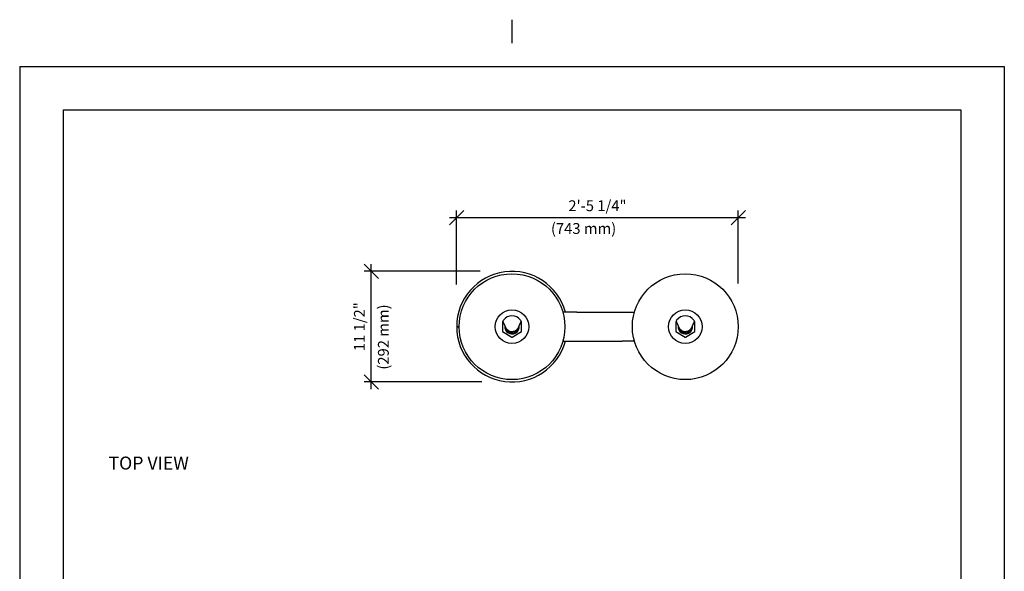
# Model space of a CAD drawing. Extents: x -4 to 109, y -3 to 139.
# Drawn here: x 1 to 104, y 81 to 139 of the extents above; entities that cross this region are included whole.
import ezdxf

# ---------------------------------------------------------------- set-up
doc = ezdxf.new("R2010")
doc.units = 0
doc.header["$LTSCALE"] = 4
doc.header["$MEASUREMENT"] = 0
doc.header["$PDSIZE"] = 1
doc.layers.get('0').update_dxf_attribs({"color": 2, "linetype": 'CONTINUOUS'})
doc.layers.get('Defpoints').update_dxf_attribs({"linetype": 'CONTINUOUS'})
for name, color, linetype in [('1', 7, 'CONTINUOUS'), ('BOLD', 10, 'CONTINUOUS'), ('DIM', 4, 'CONTINUOUS'), ('NOTES', 7, 'CONTINUOUS')]:
    doc.layers.add(name, color=color, linetype=linetype)
doc.styles.add('ROMAND', font='ROMAND.shx', dxfattribs={"height": 1.125})
doc.dimstyles.get("Standard").update_dxf_attribs({"dimscale": 12, "dimtxt": 0.125, "dimasz": 0.125, "dimexe": 0.0625, "dimexo": 0.125, "dimgap": 0.03125, "dimtad": 1, "dimdec": 4, "dimzin": 3, "dimdsep": 46, "dimlunit": 4, "dimtxsty": 'ROMAND', "dimblk1": 'OBLIQUE', "dimblk2": 'OBLIQUE', "dimsah": 1, "dimcen": -0.125, "dimdle": 0.0625, "dimadec": 0, "dimazin": 0, "dimtfac": 1, "dimtdec": 4, "dimtmove": 0, "dimatfit": 3, "dimldrblk": 'OBLIQUE', "dimfxl": 0, "dimfrac": 2, "dimtolj": 1, "dimtzin": 0, "dimarcsym": 0})

# ---------------------------------------------------------------- blocks, each defined once
blk = doc.blocks.new('_OBLIQUE')
at = {"color": 0, "linetype": 'ByBlock'}
blk.add_line((-0.5, -0.5), (0.5, 0.5), dxfattribs=at)
blk = doc.blocks.new('*D4')
at = {"layer": 'Defpoints', "color": 0}
for p in [(76.12, 118), (46.87, 109.55), (76.12, 109.64)]:
    blk.add_point(p, dxfattribs=at)
at = {"layer": 'DIM', "color": 0, "lineweight": -2}
for p, q in [((46.87, 111.05), (46.87, 118.75)), ((76.12, 111.14), (76.12, 118.75)), ((46.12, 118), (76.87, 118))]:
    blk.add_line(p, q, dxfattribs=at)
at = {"layer": 'DIM', "color": 0, "lineweight": -2, "xscale": 1.5, "yscale": 1.5, "zscale": 1.5, "rotation": 180}
blk.add_blockref('_OBLIQUE', (46.87, 118), dxfattribs=at)
at = {"layer": 'DIM', "color": 0, "lineweight": -2, "xscale": 1.5, "yscale": 1.5, "zscale": 1.5}
blk.add_blockref('_OBLIQUE', (76.12, 118), dxfattribs=at)
at = {"layer": 'DIM', "color": 0, "insert": (61.49, 119.23), "char_height": 1.125, "attachment_point": 5, "style": 'ROMAND'}
blk.add_mtext('\\A1;2\'-5 1/4"', dxfattribs=at)
blk = doc.blocks.new('*D5')
at = {"layer": 'Defpoints', "color": 0}
for p in [(38, 112.42), (50.81, 112.42), (50.99, 100.93)]:
    blk.add_point(p, dxfattribs=at)
at = {"layer": 'DIM', "color": 0, "lineweight": -2}
for p, q in [((38, 100.18), (38, 113.17)), ((49.31, 112.42), (37.25, 112.42)), ((49.49, 100.93), (37.25, 100.93))]:
    blk.add_line(p, q, dxfattribs=at)
at = {"layer": 'DIM', "color": 0, "lineweight": -2, "xscale": 1.5, "yscale": 1.5, "zscale": 1.5}
for p, rotation in [((38, 112.42), 90), ((38, 100.93), 270)]:
    blk.add_blockref('_OBLIQUE', p, dxfattribs=dict(at, rotation=rotation))
at = {"layer": 'DIM', "color": 0, "insert": (36.77, 106.67), "char_height": 1.125, "attachment_point": 5, "rotation": 90, "style": 'ROMAND'}
blk.add_mtext('\\A1;11 1/2"', dxfattribs=at)

msp = doc.modelspace()

# ---------------------------------------------------------------- linework, layer by layer
at = {"layer": '1'}
for p, q in [((59.34448, 108.17119), (57.90644, 108.17119)), ((59.34448, 108.17119), (64.04295, 108.17119)), ((64.04295, 108.17119), (65.32935, 108.17119)), ((47.12074, 106.67119), (46.87241, 106.67119)), ((46.87241, 106.67119), (47.12074, 106.67119)), ((51.61789, 107.04619), (51.61789, 106.18405)), ((51.66069, 107.23531), (51.66069, 107.24187)), ((51.66826, 107.21808), (51.67389, 107.20526)), ((53.56189, 107.20526), (53.56752, 107.21808)), ((53.57509, 107.24187), (53.57509, 107.23531)), ((53.61789, 106.18405), (53.61789, 107.04619)), ((69.61789, 107.04619), (69.61789, 106.18405)), ((69.66069, 107.23531), (69.66069, 107.24187)), ((69.66826, 107.21808), (69.67389, 107.20526)), ((71.56189, 107.20526), (71.56752, 107.21808)), ((71.57509, 107.24187), (71.57509, 107.23531)), ((71.61789, 106.18405), (71.61789, 107.04619)), ((51.63352, 106.15699), (52.60227, 105.59768)), ((52.63352, 105.59768), (53.60227, 106.15699)), ((69.63352, 106.15699), (70.60227, 105.59768)), ((70.63352, 105.59768), (71.60227, 106.15699)), ((57.90644, 105.17119), (59.34448, 105.17119)), ((59.34448, 105.17119), (64.04295, 105.17119)), ((65.32935, 105.17119), (64.04295, 105.17119))]:
    msp.add_line(p, q, dxfattribs=at)
for centre, radius in [((52.61789, 106.67119), 5.49715), ((70.61789, 106.67119), 5.49715), ((52.61789, 106.67119), 1.75), ((70.61789, 106.67119), 1.75)]:
    msp.add_circle(centre, radius, dxfattribs=at)
for centre, radius, start, end in [((52.61789, 106.67119), 5.74548, 15.1338392, 180), ((52.61789, 106.67119), 1.125, 36.8698976, 143.1301024), ((70.61789, 106.67119), 1.125, 36.8698976, 143.1301024), ((52.61789, 106.67119), 5.74548, 180, 344.8661608), ((52.11789, 107.04619), 0.5, 175.1941845, 180), ((51.69194, 107.24187), 0.03125, 155.3258791, 180), ((52.11789, 107.04619), 0.5, 143.1301024, 155.3258791), ((52.61789, 106.67119), 0.75, 173.7061781, 6.2938251), ((52.61789, 106.67119), 0.75, 173.7061781, 0), ((52.61789, 106.67119), 0.625, 200.4873185, 339.5126883), ((52.61789, 106.67119), 0.75, 0, 6.2938251), ((53.11789, 107.04619), 0.5, 24.6741209, 36.8698976), ((53.54384, 107.24187), 0.03125, 360, 24.6741209), ((53.11789, 107.04619), 0.5, 0, 4.8058155), ((70.11789, 107.04619), 0.5, 175.1941845, 180), ((69.69194, 107.24187), 0.03125, 155.3258791, 180), ((70.11789, 107.04619), 0.5, 143.1301024, 155.3258791), ((70.61789, 106.67119), 0.75, 173.7061781, 6.2938251), ((70.61789, 106.67119), 0.75, 173.7061781, 0), ((70.61789, 106.67119), 0.625, 200.4873185, 339.5126883), ((70.61789, 106.67119), 0.75, 0, 6.2938251), ((71.11789, 107.04619), 0.5, 24.6741209, 36.8698976), ((71.54384, 107.24187), 0.03125, 360, 24.6741209), ((71.11789, 107.04619), 0.5, 0, 4.8058155), ((51.64914, 106.18405), 0.03125, 180, 240), ((52.61789, 105.62474), 0.03125, 240, 300), ((53.58664, 106.18405), 0.03125, 300, 0), ((69.64914, 106.18405), 0.03125, 180, 240), ((70.61789, 105.62474), 0.03125, 240, 300), ((71.58664, 106.18405), 0.03125, 300, 0)]:
    msp.add_arc(centre, radius, start, end, dxfattribs=at)
for points, knots in [([(51.62275, 107.11575), (51.62253, 107.11416), (51.62231, 107.11255), (51.6221, 107.11095), (51.62186, 107.10912), (51.62163, 107.10728), (51.62141, 107.10543), (51.62128, 107.10428), (51.62114, 107.10313), (51.62101, 107.10197), (51.62095, 107.1014), (51.62088, 107.10082), (51.62082, 107.10024), (51.62072, 107.09932), (51.62062, 107.09839), (51.62053, 107.09746), (51.62038, 107.09598), (51.62023, 107.0945), (51.62009, 107.09302), (51.61993, 107.09137), (51.61979, 107.08973), (51.61965, 107.08808)], [0, 0, 0, 0, 0.00458029434, 0.00458029434, 0.00458029434, 0.00981491644, 0.00981491644, 0.00981491644, 0.01308655526, 0.01308655526, 0.01308655526, 0.01472237466, 0.01472237466, 0.01472237466, 0.01733968571, 0.01733968571, 0.01733968571, 0.0215273834, 0.0215273834, 0.0215273834, 0.02617311051, 0.02617311051, 0.02617311051, 0.02617311051]), ([(51.66354, 107.25492), (51.66354, 107.25492), (51.66279, 107.2533), (51.65971, 107.24641), (51.65721, 107.24071), (51.65216, 107.22818), (51.64999, 107.22258), (51.6466, 107.21322), (51.64545, 107.20994), (51.64242, 107.20098), (51.64051, 107.19502), (51.63563, 107.17862), (51.63273, 107.16769), (51.62723, 107.14327), (51.6247, 107.12959), (51.62275, 107.11575)], [0, 0, 0, 0, 0.0391534096, 0.0391534096, 0.0839001635, 0.0839001635, 0.1118668846, 0.1118668846, 0.1258502452, 0.1258502452, 0.1482236221, 0.1482236221, 0.1840210252, 0.1840210252, 0.2237337692, 0.2237337692, 0.2237337692, 0.2237337692]), ([(51.66071, 107.23526), (51.66071, 107.23527), (51.66119, 107.23418), (51.6626, 107.23095), (51.66304, 107.22996), (51.66354, 107.22882)], [0.1069274838, 0.1069274838, 0.1069274838, 0.1069274838, 0.1830591342, 0.1830591342, 0.2097420843, 0.2097420843, 0.2097420843, 0.2097420843]), ([(51.67389, 107.20526), (51.6766, 107.19911), (51.6796, 107.19228), (51.68291, 107.18474), (51.68706, 107.17528), (51.69171, 107.1647), (51.69689, 107.15293), (51.70012, 107.14557), (51.70355, 107.13775), (51.7072, 107.12945), (51.70948, 107.12427), (51.71184, 107.11889), (51.71428, 107.11333)], [0.0430864143, 0.0430864143, 0.0430864143, 0.0430864143, 0.1532448125, 0.1532448125, 0.1532448125, 0.2913809815, 0.2913809815, 0.2913809815, 0.3777160872, 0.3777160872, 0.3777160872, 0.4316755282, 0.4316755282, 0.4316755282, 0.4316755282]), ([(51.71428, 107.11333), (51.72242, 107.0948), (51.73137, 107.07444), (51.75225, 107.02692), (51.76443, 106.99919), (51.78589, 106.95034), (51.79454, 106.93066), (51.80811, 106.89976), (51.81274, 106.88922), (51.82505, 106.86122), (51.83288, 106.84339), (51.85391, 106.79552), (51.86751, 106.76456), (51.8975, 106.69631), (51.91402, 106.6587), (51.93124, 106.61951)], [0, 0, 0, 0, 0.179834765, 0.179834765, 0.385360212, 0.385360212, 0.513813615, 0.513813615, 0.578040317, 0.578040317, 0.68080304, 0.68080304, 0.845223397, 0.845223397, 1.027627231, 1.027627231, 1.027627231, 1.027627231]), ([(51.93124, 106.61951), (51.9553, 106.56476), (51.9868, 106.51085), (52.02648, 106.45996), (52.08997, 106.37854), (52.17511, 106.30343), (52.28557, 106.24883), (52.40137, 106.1916), (52.54819, 106.16107), (52.68948, 106.17461), (52.82477, 106.18759), (52.94969, 106.2386), (53.04523, 106.30485), (53.14669, 106.37519), (53.21979, 106.46168), (53.27115, 106.55275), (53.28354, 106.5747), (53.29465, 106.597), (53.30454, 106.61951)], [0, 0, 0, 0, 0.244247847, 0.244247847, 0.244247847, 0.635044403, 0.635044403, 0.635044403, 1.044720556, 1.044720556, 1.044720556, 1.436989459, 1.436989459, 1.436989459, 1.853542828, 1.853542828, 1.853542828, 1.953982779, 1.953982779, 1.953982779, 1.953982779]), ([(53.30454, 106.61951), (53.32152, 106.65814), (53.33782, 106.69526), (53.37118, 106.77119), (53.38801, 106.8095), (53.41368, 106.86791), (53.42315, 106.88946), (53.43672, 106.92036), (53.44114, 106.93042), (53.45239, 106.95602), (53.45906, 106.9712), (53.47573, 107.00914), (53.48533, 107.03099), (53.50416, 107.07386), (53.51324, 107.09453), (53.5215, 107.11333)], [0, 0, 0, 0, 0.179834775, 0.179834775, 0.385360233, 0.385360233, 0.513813644, 0.513813644, 0.578040349, 0.578040349, 0.680803078, 0.680803078, 0.845223444, 0.845223444, 1.027627287, 1.027627287, 1.027627287, 1.027627287]), ([(53.5215, 107.11333), (53.52395, 107.11889), (53.52631, 107.12427), (53.52858, 107.12945), (53.53223, 107.13775), (53.53567, 107.14557), (53.5389, 107.15293), (53.54407, 107.1647), (53.54872, 107.17528), (53.55287, 107.18474), (53.55619, 107.19228), (53.55919, 107.19911), (53.56189, 107.20526)], [0, 0, 0, 0, 0.053959438, 0.053959438, 0.053959438, 0.1402945388, 0.1402945388, 0.1402945388, 0.2784307, 0.2784307, 0.2784307, 0.3885890886, 0.3885890886, 0.3885890886, 0.3885890886]), ([(53.61303, 107.11575), (53.61111, 107.12939), (53.60863, 107.14288), (53.60578, 107.15557), (53.60253, 107.17007), (53.59881, 107.18359), (53.59503, 107.19566), (53.59267, 107.2032), (53.59031, 107.2101), (53.58805, 107.21634), (53.58692, 107.21946), (53.58581, 107.22242), (53.58475, 107.2252), (53.58304, 107.22965), (53.58144, 107.23364), (53.58, 107.23713), (53.5777, 107.2427), (53.57582, 107.24697), (53.57449, 107.24995), (53.57301, 107.25326), (53.57224, 107.25492), (53.57224, 107.25492)], [0, 0, 0, 0, 0.0391534096, 0.0391534096, 0.0391534096, 0.0839001635, 0.0839001635, 0.0839001635, 0.1118668846, 0.1118668846, 0.1118668846, 0.1258502452, 0.1258502452, 0.1258502452, 0.1482236221, 0.1482236221, 0.1482236221, 0.1840210252, 0.1840210252, 0.1840210252, 0.2237337692, 0.2237337692, 0.2237337692, 0.2237337692]), ([(53.57224, 107.22882), (53.5725, 107.22941), (53.57274, 107.22996), (53.57432, 107.23356), (53.57509, 107.2353), (53.57509, 107.23531)], [0.842134783, 0.842134783, 0.842134783, 0.842134783, 0.8567499339, 0.8567499339, 0.9475508576, 0.9475508576, 0.9475508576, 0.9475508576]), ([(53.61613, 107.08808), (53.61604, 107.08924), (53.61594, 107.0904), (53.61583, 107.09156), (53.61566, 107.09341), (53.61548, 107.09526), (53.61529, 107.09712), (53.61499, 107.10008), (53.61466, 107.10304), (53.6143, 107.10599), (53.61391, 107.10926), (53.61348, 107.11251), (53.61303, 107.11575)], [0, 0, 0, 0, 0.00327163881, 0.00327163881, 0.00327163881, 0.00850626092, 0.00850626092, 0.00850626092, 0.01688165628, 0.01688165628, 0.01688165628, 0.02617311051, 0.02617311051, 0.02617311051, 0.02617311051]), ([(69.62275, 107.11575), (69.62253, 107.11416), (69.62231, 107.11255), (69.6221, 107.11095), (69.62186, 107.10912), (69.62163, 107.10728), (69.62141, 107.10543), (69.62128, 107.10428), (69.62114, 107.10313), (69.62101, 107.10197), (69.62095, 107.1014), (69.62088, 107.10082), (69.62082, 107.10024), (69.62072, 107.09932), (69.62062, 107.09839), (69.62053, 107.09746), (69.62038, 107.09598), (69.62023, 107.0945), (69.62009, 107.09302), (69.61993, 107.09137), (69.61979, 107.08973), (69.61965, 107.08808)], [0, 0, 0, 0, 0.00458029434, 0.00458029434, 0.00458029434, 0.00981491644, 0.00981491644, 0.00981491644, 0.01308655526, 0.01308655526, 0.01308655526, 0.01472237466, 0.01472237466, 0.01472237466, 0.01733968571, 0.01733968571, 0.01733968571, 0.0215273834, 0.0215273834, 0.0215273834, 0.02617311051, 0.02617311051, 0.02617311051, 0.02617311051]), ([(69.66354, 107.25492), (69.66354, 107.25492), (69.66279, 107.2533), (69.65971, 107.24641), (69.65721, 107.24071), (69.65216, 107.22818), (69.64999, 107.22258), (69.6466, 107.21322), (69.64545, 107.20994), (69.64242, 107.20098), (69.64051, 107.19502), (69.63563, 107.17862), (69.63273, 107.16769), (69.62723, 107.14327), (69.6247, 107.12959), (69.62275, 107.11575)], [0, 0, 0, 0, 0.0391534096, 0.0391534096, 0.0839001635, 0.0839001635, 0.1118668846, 0.1118668846, 0.1258502452, 0.1258502452, 0.1482236221, 0.1482236221, 0.1840210252, 0.1840210252, 0.2237337692, 0.2237337692, 0.2237337692, 0.2237337692]), ([(69.66071, 107.23526), (69.66071, 107.23527), (69.66119, 107.23418), (69.6626, 107.23095), (69.66304, 107.22996), (69.66354, 107.22882)], [0.1069274838, 0.1069274838, 0.1069274838, 0.1069274838, 0.1830591342, 0.1830591342, 0.2097420843, 0.2097420843, 0.2097420843, 0.2097420843]), ([(69.67389, 107.20526), (69.6766, 107.19911), (69.6796, 107.19228), (69.68291, 107.18474), (69.68706, 107.17528), (69.69171, 107.1647), (69.69689, 107.15293), (69.70012, 107.14557), (69.70355, 107.13775), (69.7072, 107.12945), (69.70948, 107.12427), (69.71184, 107.11889), (69.71428, 107.11333)], [0.0430864143, 0.0430864143, 0.0430864143, 0.0430864143, 0.1532448125, 0.1532448125, 0.1532448125, 0.2913809815, 0.2913809815, 0.2913809815, 0.3777160872, 0.3777160872, 0.3777160872, 0.4316755282, 0.4316755282, 0.4316755282, 0.4316755282]), ([(69.71428, 107.11333), (69.72242, 107.0948), (69.73137, 107.07444), (69.75225, 107.02692), (69.76443, 106.99919), (69.78589, 106.95034), (69.79454, 106.93066), (69.80811, 106.89976), (69.81274, 106.88922), (69.82505, 106.86122), (69.83288, 106.84339), (69.85391, 106.79552), (69.86751, 106.76456), (69.8975, 106.69631), (69.91402, 106.6587), (69.93124, 106.61951)], [0, 0, 0, 0, 0.179834765, 0.179834765, 0.385360212, 0.385360212, 0.513813615, 0.513813615, 0.578040317, 0.578040317, 0.68080304, 0.68080304, 0.845223397, 0.845223397, 1.027627231, 1.027627231, 1.027627231, 1.027627231]), ([(69.93124, 106.61951), (69.9553, 106.56476), (69.9868, 106.51085), (70.02648, 106.45996), (70.08997, 106.37854), (70.17511, 106.30343), (70.28557, 106.24883), (70.40137, 106.1916), (70.54819, 106.16107), (70.68948, 106.17461), (70.82477, 106.18759), (70.94969, 106.2386), (71.04523, 106.30485), (71.14669, 106.37519), (71.21979, 106.46168), (71.27115, 106.55275), (71.28354, 106.5747), (71.29465, 106.597), (71.30454, 106.61951)], [0, 0, 0, 0, 0.244247847, 0.244247847, 0.244247847, 0.635044403, 0.635044403, 0.635044403, 1.044720556, 1.044720556, 1.044720556, 1.436989459, 1.436989459, 1.436989459, 1.853542828, 1.853542828, 1.853542828, 1.953982779, 1.953982779, 1.953982779, 1.953982779]), ([(71.30454, 106.61951), (71.32152, 106.65814), (71.33782, 106.69526), (71.37118, 106.77119), (71.38801, 106.8095), (71.41368, 106.86791), (71.42315, 106.88946), (71.43672, 106.92036), (71.44114, 106.93042), (71.45239, 106.95602), (71.45906, 106.9712), (71.47573, 107.00914), (71.48533, 107.03099), (71.50416, 107.07386), (71.51324, 107.09453), (71.5215, 107.11333)], [0, 0, 0, 0, 0.179834775, 0.179834775, 0.385360233, 0.385360233, 0.513813644, 0.513813644, 0.578040349, 0.578040349, 0.680803078, 0.680803078, 0.845223444, 0.845223444, 1.027627287, 1.027627287, 1.027627287, 1.027627287]), ([(71.5215, 107.11333), (71.52395, 107.11889), (71.52631, 107.12427), (71.52858, 107.12945), (71.53223, 107.13775), (71.53567, 107.14557), (71.5389, 107.15293), (71.54407, 107.1647), (71.54872, 107.17528), (71.55287, 107.18474), (71.55619, 107.19228), (71.55919, 107.19911), (71.56189, 107.20526)], [0, 0, 0, 0, 0.053959438, 0.053959438, 0.053959438, 0.1402945388, 0.1402945388, 0.1402945388, 0.2784307, 0.2784307, 0.2784307, 0.3885890886, 0.3885890886, 0.3885890886, 0.3885890886]), ([(71.61303, 107.11575), (71.61111, 107.12939), (71.60863, 107.14288), (71.60578, 107.15557), (71.60253, 107.17007), (71.59881, 107.18359), (71.59503, 107.19566), (71.59267, 107.2032), (71.59031, 107.2101), (71.58805, 107.21634), (71.58692, 107.21946), (71.58581, 107.22242), (71.58475, 107.2252), (71.58304, 107.22965), (71.58144, 107.23364), (71.58, 107.23713), (71.5777, 107.2427), (71.57582, 107.24697), (71.57449, 107.24995), (71.57301, 107.25326), (71.57224, 107.25492), (71.57224, 107.25492)], [0, 0, 0, 0, 0.0391534096, 0.0391534096, 0.0391534096, 0.0839001635, 0.0839001635, 0.0839001635, 0.1118668846, 0.1118668846, 0.1118668846, 0.1258502452, 0.1258502452, 0.1258502452, 0.1482236221, 0.1482236221, 0.1482236221, 0.1840210252, 0.1840210252, 0.1840210252, 0.2237337692, 0.2237337692, 0.2237337692, 0.2237337692]), ([(71.57224, 107.22882), (71.5725, 107.22941), (71.57274, 107.22996), (71.57432, 107.23356), (71.57509, 107.2353), (71.57509, 107.23531)], [0.842134783, 0.842134783, 0.842134783, 0.842134783, 0.8567499339, 0.8567499339, 0.9475508576, 0.9475508576, 0.9475508576, 0.9475508576]), ([(71.61613, 107.08808), (71.61604, 107.08924), (71.61594, 107.0904), (71.61583, 107.09156), (71.61566, 107.09341), (71.61548, 107.09526), (71.61529, 107.09712), (71.61499, 107.10008), (71.61466, 107.10304), (71.6143, 107.10599), (71.61391, 107.10926), (71.61348, 107.11251), (71.61303, 107.11575)], [0, 0, 0, 0, 0.00327163881, 0.00327163881, 0.00327163881, 0.00850626092, 0.00850626092, 0.00850626092, 0.01688165628, 0.01688165628, 0.01688165628, 0.02617311051, 0.02617311051, 0.02617311051, 0.02617311051])]:
    msp.add_open_spline(points, degree=3, knots=knots, dxfattribs=at)
for points in [[(51.66354, 107.22882), (51.66483, 107.2259), (51.66641, 107.2223), (51.66826, 107.21808)], [(53.56752, 107.21808), (53.56938, 107.2223), (53.57096, 107.2259), (53.57224, 107.22882)], [(69.66354, 107.22882), (69.66483, 107.2259), (69.66641, 107.2223), (69.66826, 107.21808)], [(71.56752, 107.21808), (71.56938, 107.2223), (71.57096, 107.2259), (71.57224, 107.22882)]]:
    msp.add_open_spline(points, degree=3, dxfattribs=at)
at = {"layer": 'BOLD'}
for p, q in [((6, 129.17223), (6, 6)), ((6, 129.17223), (99.23578, 129.17223)), ((99.23578, 129.17223), (99.23578, 6))]:
    msp.add_line(p, q, dxfattribs=at)
at = {"layer": 'NOTES'}
for p, q in [((52.61789, 138.54991), (52.61789, 136.11532)), ((1.4915, 133.68073), (1.4915, 1.4915)), ((1.4915, 133.68073), (103.74428, 133.68073)), ((103.74428, 133.68073), (103.74428, 1.4915))]:
    msp.add_line(p, q, dxfattribs=at)

# ---------------------------------------------------------------- texts
at = {"layer": 'DIM', "style": 'ROMAND'}
for s, height, p in [('(743 mm)', 1.125, (56.66268, 116.30441)), ('%%UTOP VIEW', 1.35, (10.70911, 91.8313))]:
    msp.add_text(s, height=height, dxfattribs=at).set_placement(p)
msp.add_text('(292 mm)', height=1.125, rotation=90, dxfattribs=at).set_placement((39.82004, 102.20685))

# ---------------------------------------------------------------- dimensions: what is measured, and where the dimension line sits
at = {"layer": 'DIM'}
dim = msp.add_linear_dim(base=(76.11505, 118), p1=(46.87241, 109.5471), p2=(76.11505, 109.6367), dimstyle='Standard', dxfattribs=at)
dim.commit()
dim.dimension.update_dxf_attribs({"geometry": '*D4', "text_midpoint": (61.49373, 119.23214)})
dim = msp.add_linear_dim(base=(38, 112.41667), p1=(50.99199, 100.92571), p2=(50.81266, 112.41667), angle=90, dimstyle='Standard', dxfattribs=at)
dim.commit()
dim.dimension.update_dxf_attribs({"geometry": '*D5', "text_midpoint": (36.76786, 106.67119)})

doc.saveas('drawing.dxf')
